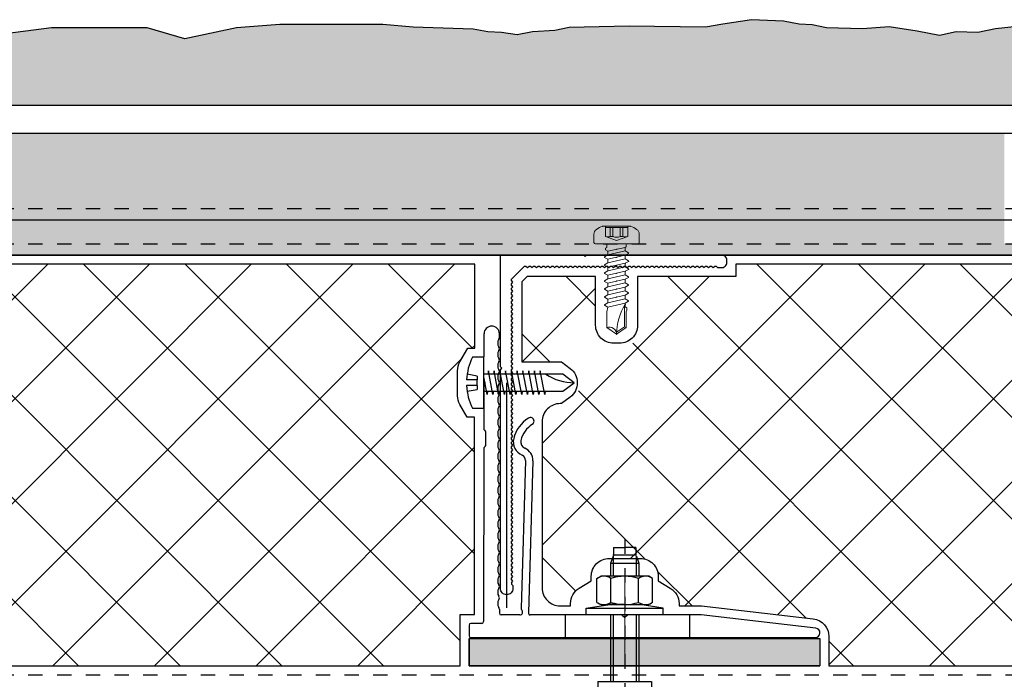
# Model space of a CAD drawing. Units: inches. Extents: x -207 to 1930, y 52 to 1775.
# Drawn here: x 201 to 208, y 169 to 173 of the extents above; entities that cross this region are included whole.
import ezdxf

# ---------------------------------------------------------------- set-up
doc = ezdxf.new("R2010")
doc.units = ezdxf.units.IN
doc.header["$LTSCALE"] = 0.25
doc.header["$MEASUREMENT"] = 0
for name, pattern in [('CENTER', [2, 1.25, -0.25, 0.25, -0.25]), ('Center 1_4_', [0.53125, 0.25, -0.09375, 0.09375, -0.09375]), ('EVENDASH', [0.25, 0.125, -0.125]), ('HIDDEN2', [0.1875, 0.125, -0.0625])]:
    doc.linetypes.add(name, pattern=pattern)
for name, color, linetype in [('_NVELOPE RAILS', 1, 'Continuous'), ('C_FASTENER', 253, 'Continuous'), ('C_RIGID INSUL', 54, 'Continuous'), ('C_TAKTL', 9, 'Continuous'), ('NV3_HORZ PROFILE', 12, 'Continuous'), ('NVELOPE_BRACKET', 8, 'Continuous'), ('NVELOPE_ISOLATOR', 3, 'Continuous'), ('Outer Profile', 1, 'Continuous')]:
    doc.layers.add(name, color=color, linetype=linetype)
doc.layers.add('Dim', color=5, linetype='Continuous', lineweight=20)
doc.layers.add('WRB-Cat5 Fluid Applied', color=44, linetype='EVENDASH', lineweight=30)
doc.layers.add('HIDDEN_NPLT', color=7, linetype='Continuous', plot=False)
doc.layers.add('NVELOPE_CENTRE_LINE', color=2, linetype='Continuous', lineweight=20, plot=False)

# ---------------------------------------------------------------- blocks, each defined once
blk = doc.blocks.new('SR2 SS Fastener')
at = {"layer": 'C_FASTENER'}
for points in [[(-0.1772, 0.0787), (-0.1772, 0), (0.1772, 0), (0.1772, 0.0787)], [(-0.0591, 0.1157), (-0.0462, 0.0468)], [(-0.0197, 0.0468), (-0.0197, 0.1195)], [(0.0197, 0.0468), (0.0197, 0.1195)], [(0.0462, 0.0468), (0.0591, 0.1157)], [(-0.0591, -0.027), (-0.0827, -0.0235), (0.0407, 0)], [(-0.0591, 0), (-0.0591, -0.5512), (0, -0.6299), (0.0591, -0.5512), (0.0591, 0)], [(-0.0197, 0.0468), (-0.0462, 0.0468)], [(-0.0197, 0.0468), (0.0197, 0.0468)], [(0.0462, 0.0468), (0.0197, 0.0468)], [(-0.0591, -0.0671), (-0.0827, -0.0636), (0.0827, -0.0321), (0.0591, -0.0286)], [(-0.0591, -0.1072), (-0.0827, -0.1036), (0.0827, -0.0722), (0.0591, -0.0686)], [(-0.0591, -0.1472), (-0.0827, -0.1437), (0.0827, -0.1122), (0.0591, -0.1087)], [(-0.0591, -0.1873), (-0.0827, -0.1838), (0.0827, -0.1523), (0.0591, -0.1488)], [(-0.0591, -0.2274), (-0.0827, -0.2239), (0.0827, -0.1924), (0.0591, -0.1889)], [(-0.0591, -0.2675), (-0.0827, -0.2639), (0.0827, -0.2325), (0.0591, -0.229)], [(-0.0591, -0.3075), (-0.0827, -0.304), (0.0827, -0.2726), (0.0591, -0.269)], [(-0.0591, -0.3476), (-0.0827, -0.3441), (0.0827, -0.3126), (0.0591, -0.3091)], [(-0.0591, -0.3877), (-0.0827, -0.3842), (0.0827, -0.3527), (0.0591, -0.3492)], [(-0.0591, -0.4278), (-0.0827, -0.4243), (0.0827, -0.3928), (0.0591, -0.3893)]]:
    blk.add_lwpolyline(points, dxfattribs=at)
for centre, radius, start, end in [((0, -0.2807), 0.4007, 92.81584, 116.24004), ((0, -0.2807), 0.4007, 63.75996, 87.18416), ((0.3576, -0.6299), 0.3576, 146.60151, 180)]:
    blk.add_arc(centre, radius, start, end, dxfattribs=at)
blk = doc.blocks.new('*U488')
at = {"layer": 'Dim', "rotation": 90}
blk.add_blockref('SR2 SS Fastener', (-0.2552, 0), dxfattribs=at)
blk = doc.blocks.new('*U489')
at = {"layer": 'C_TAKTL', "color": 0, "linetype": 'ByBlock', "lineweight": -2, "transparency": 16777216}
blk.add_blockref('*U488', (48, 0), dxfattribs=at)
blk = doc.blocks.new('*U445')
at = {"layer": 'NV3_HORZ PROFILE'}
for points in [[(0, 0), (112.6875, 0), (112.6875, 0.8465), (0, 0.8465)], [(0, 0.2461), (112.6875, 0.2461), (112.6875, 0), (0, 0)]]:
    blk.add_lwpolyline(points, close=True, dxfattribs=at)
at = {"layer": 'NV3_HORZ PROFILE', "linetype": 'HIDDEN2', "ltscale": 0.5, "transparency": 33554495}
for points in [[(0, 0.3248), (112.6875, 0.3248)], [(0, 0.0787), (112.6875, 0.0787)]]:
    blk.add_lwpolyline(points, dxfattribs=at)
blk = doc.blocks.new('NVELOPE 60 Clip')
at = {"layer": 'HIDDEN_NPLT'}
blk.add_lwpolyline([(-0.8221, 1.9869), (-0.8221, 0.4222)], dxfattribs=at)
at = {"layer": 'NVELOPE_BRACKET', "lineweight": 25}
for p, q in [((-0.981, 2.0037), (-0.9791, 2.3274)), ((-0.8724, 2.3018), (-0.8724, 2.3271)), ((-0.9776, 1.9954), (-0.972, 1.9896)), ((-0.9812, 1.9709), (-0.9815, 1.6685)), ((-0.9782, 1.978), (-0.972, 1.984)), ((-0.9694, 1.6478), (-0.97, 1.5494)), ((-0.9816, 1.5292), (-0.9826, 0.3254)), ((-0.6905, 1.4463), (-0.7201, 0.4167)), ((-0.6393, 1.4448), (-0.6706, 0.3861)), ((-0.8724, 0.412), (-0.8724, 0.3844)), ((-0.7303, 0.3726), (-0.8606, 0.3726)), ((-0.0245, 0.3726), (-0.659, 0.3726)), ((-0.0162, 0.3691), (-0.0028, 0.3557)), ((0.0163, 0.3691), (0.0028, 0.3557)), ((0.5306, 0.3726), (0.0246, 0.3726)), ((1.3293, 0.2803), (0.5306, 0.3726)), ((-1.0828, 0.3018), (-1.0828, 0.227)), ((-0.9944, 0.3136), (-1.0709, 0.3136)), ((-1.0709, 0.2152), (1.3255, 0.2152))]:
    blk.add_line(p, q, dxfattribs=at)
at = {"layer": 'NVELOPE_BRACKET', "color": 6, "lineweight": 25}
for p, q in [((-0.4134, 0.2152), (-0.4134, 0.3727)), ((0.4527, 0.2152), (0.4527, 0.3727))]:
    blk.add_line(p, q, dxfattribs=at)
at = {"layer": 'NVELOPE_BRACKET', "lineweight": 25}
for centre, radius, start, end in [((-0.9258, 2.3271), 0.0534, 0, 179.66891), ((-0.8324, 2.2624), 0.0518, 146.60151, 213.39849), ((-0.8921, 2.3018), 0.0197, 326.60151, 0), ((-0.8324, 2.1837), 0.0518, 146.60151, 213.39849), ((-0.8921, 2.223), 0.0197, 326.60151, 33.39849), ((-0.8324, 2.1049), 0.0518, 146.60151, 213.39849), ((-0.8921, 2.1443), 0.0197, 326.60151, 33.39849), ((-0.8921, 2.0655), 0.0197, 326.60151, 33.39849), ((-0.9692, 2.0037), 0.0118, 179.66891, 224.39059), ((-0.9748, 1.9869), 0.00394, 314.39709, 44.39059), ((-0.8324, 2.0262), 0.0518, 146.60151, 213.39849), ((-0.8921, 1.9868), 0.0197, 326.60151, 33.39849), ((-0.9714, 1.9709), 0.00984, 134.39709, 179.95043), ((-0.8324, 1.9474), 0.0518, 146.60151, 213.39849), ((-0.8921, 1.9081), 0.0197, 326.60151, 33.39849), ((-0.8324, 1.8687), 0.0518, 146.60151, 213.39849), ((-0.8324, 1.79), 0.0518, 146.60151, 213.39849), ((-0.8921, 1.8293), 0.0197, 326.60151, 33.39849), ((-0.8324, 1.7112), 0.0518, 146.60151, 213.39849), ((-0.8921, 1.7506), 0.0197, 326.60151, 33.39849), ((-0.5437, 1.5418), 0.2362, 122.41406, 166.0686), ((-0.6566, 1.7196), 0.0256, 302.41406, 122.41406), ((-0.9697, 1.6685), 0.0118, 179.95043, 240.62578), ((-0.9812, 1.6479), 0.0118, 359.66891, 60.62578), ((-0.8324, 1.6325), 0.0518, 146.60151, 213.39849), ((-0.8921, 1.6718), 0.0197, 326.60151, 33.39849), ((-0.5437, 1.5418), 0.185, 122.41406, 166.0686), ((-0.8324, 1.5537), 0.0518, 146.60151, 213.39849), ((-0.8921, 1.5931), 0.0197, 326.60151, 33.39849), ((-0.6774, 1.575), 0.0984, 166.0686, 247.64865), ((-0.6774, 1.575), 0.0472, 166.0686, 247.64865), ((-0.9698, 1.5292), 0.0118, 120.6296, 179.95043), ((-0.9818, 1.5495), 0.0118, 300.6296, 359.66891), ((-0.8921, 1.5144), 0.0197, 326.60151, 33.39849), ((-0.7298, 1.4475), 0.0906, 358.26358, 67.64865), ((-0.8324, 1.475), 0.0518, 146.60151, 213.39849), ((-0.8921, 1.4356), 0.0197, 326.60151, 33.39849), ((-0.7298, 1.4475), 0.0394, 358.26358, 67.64865), ((-0.8324, 1.3963), 0.0518, 146.60151, 213.39849), ((-0.8324, 1.3175), 0.0518, 146.60151, 213.39849), ((-0.8921, 1.3569), 0.0197, 326.60151, 33.39849), ((-0.8324, 1.2388), 0.0518, 146.60151, 213.39849), ((-0.8921, 1.2781), 0.0197, 326.60151, 33.39849), ((-0.8324, 1.16), 0.0518, 146.60151, 213.39849), ((-0.8921, 1.1994), 0.0197, 326.60151, 33.39849), ((-0.8324, 1.0813), 0.0518, 146.60151, 213.39849), ((-0.8921, 1.1207), 0.0197, 326.60151, 33.39849), ((-0.8324, 1.0026), 0.0518, 146.60151, 213.39849), ((-0.8921, 1.0419), 0.0197, 326.60151, 33.39849), ((-0.8921, 0.9632), 0.0197, 326.60151, 33.39849), ((-0.8324, 0.9238), 0.0518, 146.60151, 213.39849), ((-0.8921, 0.8844), 0.0197, 326.60151, 33.39849), ((-0.8324, 0.8451), 0.0518, 146.60151, 213.39849), ((-0.8324, 0.7663), 0.0518, 146.60151, 213.39849), ((-0.8921, 0.8057), 0.0197, 326.60151, 33.39849), ((-0.8324, 0.6876), 0.0518, 146.60151, 213.39849), ((-0.8921, 0.727), 0.0197, 326.60151, 33.39849), ((-0.8324, 0.6089), 0.0518, 146.60151, 213.39849), ((-0.8921, 0.6482), 0.0197, 326.60151, 33.39849), ((-0.8324, 0.5301), 0.0518, 146.60151, 213.39849), ((-0.8921, 0.5695), 0.0197, 326.60151, 33.39849), ((-0.8324, 0.4514), 0.0518, 146.60151, 213.39849), ((-0.8921, 0.4907), 0.0197, 326.60151, 33.39849), ((-0.8921, 0.412), 0.0197, 360, 33.39849), ((-0.709, 0.4155), 0.0118, 173.09376, 227.40744), ((-0.8606, 0.3844), 0.0118, 180, 270), ((-0.7303, 0.3923), 0.0197, 270, 47.40744), ((-0.659, 0.3844), 0.0118, 164.95732, 270), ((-0.0245, 0.3608), 0.0118, 45, 90), ((0, 0.3585), 0.00394, 225, 315), ((0.0246, 0.3608), 0.0118, 90, 135), ((-1.0709, 0.3018), 0.0118, 90, 180), ((-0.9944, 0.3254), 0.0118, 270, 359.95043), ((1.3255, 0.2478), 0.0327, 269.99747, 83.41143), ((-1.0709, 0.227), 0.0118, 180, 270)]:
    blk.add_arc(centre, radius, start, end, dxfattribs=at)
at = {"layer": 'NVELOPE_CENTRE_LINE'}
blk.add_line((0, 0), (0, 0.6703), dxfattribs=at)
blk.add_line((0, 0), (0, 0.6703), dxfattribs=at)
at = {"layer": 'NVELOPE_ISOLATOR', "color": 3}
for p, q in [((-1.0827, 0.209), (-1.0827, 0.0183)), ((1.3582, 0.209), (1.3582, 0.0183))]:
    blk.add_line(p, q, dxfattribs=at)
at = {"layer": 'NVELOPE_ISOLATOR', "color": 3, "lineweight": 25}
for p, q in [((-1.0827, 0.209), (1.3582, 0.209)), ((-1.0827, 0.0183), (1.3582, 0.0183))]:
    blk.add_line(p, q, dxfattribs=at)
at = {"layer": 'NVELOPE_ISOLATOR'}
blk.add_lwpolyline([(-1.0827, 0.209), (1.3582, 0.209), (1.3582, 0.0183), (-1.0827, 0.0183)], close=True, dxfattribs=at)
at = {"layer": 'NVELOPE_ISOLATOR', "color": 3}
blk.add_solid([(-1.0827, 0.209), (-1.0827, 0.0183), (1.3582, 0.209), (1.3582, 0.0183)], dxfattribs=at)
blk = doc.blocks.new('*U463')
blk.add_blockref('NVELOPE 60 Clip', (0, 0))
blk = doc.blocks.new('L60-40-2.2-3000')
at = {"layer": 'Outer Profile', "linetype": 'Continuous'}
for p, q in [((-0.0059, 0.0433), (-0.0059, 0.0433)), ((0, 0.0433), (0, 0.0433)), ((1.5315, -2.2697), (1.5315, -2.2697))]:
    blk.add_line(p, q, dxfattribs=at)
for points in [[(0.0433, 0, 0.414214), (0, 0.0433, 0.414214), (-0.0433, 0), (-0.0433, -1.5217), (-0.0335, -1.5315), (-0.0433, -1.5413), (-0.0433, -2.3091, 0.414214), (-0.0335, -2.3189)], [(0.035, -0.0405, -0.333333), (0.035, -0.031), (0.0433, -0.02), (0.0433, 0)], [(0.035, -0.0405), (0.0433, -0.0515), (0.035, -0.0625, 0.333333), (0.035, -0.072), (0.0433, -0.083), (0.035, -0.094, 0.333333), (0.035, -0.1035), (0.0433, -0.1145), (0.035, -0.1255, 0.333333), (0.035, -0.135)], [(0.035, -0.135), (0.0433, -0.146), (0.035, -0.157, 0.333333), (0.035, -0.1665), (0.0433, -0.1775), (0.035, -0.1885, 0.333333), (0.035, -0.198), (0.0433, -0.209), (0.035, -0.22, 0.333333), (0.035, -0.2295), (0.0433, -0.2405), (0.035, -0.2515, 0.333333), (0.035, -0.2609), (0.0433, -0.272), (0.035, -0.283, 0.333333), (0.035, -0.2924), (0.0433, -0.3035), (0.035, -0.3145, 0.333333), (0.035, -0.3239), (0.0433, -0.335), (0.035, -0.346, 0.333333), (0.035, -0.3554), (0.0433, -0.3665), (0.035, -0.3775, 0.333333), (0.035, -0.3869), (0.0433, -0.398), (0.035, -0.409, 0.333333), (0.035, -0.4184), (0.0433, -0.4295), (0.035, -0.4405, 0.333333), (0.035, -0.4499), (0.0433, -0.4609), (0.035, -0.472, 0.333333), (0.035, -0.4814), (0.0433, -0.4924), (0.035, -0.5035, 0.333333), (0.035, -0.5129), (0.0433, -0.5239), (0.035, -0.535, 0.333333), (0.035, -0.5444), (0.0433, -0.5554), (0.035, -0.5665, 0.333333), (0.035, -0.5759), (0.0433, -0.5869), (0.035, -0.598, 0.333333), (0.035, -0.6074), (0.0433, -0.6184), (0.035, -0.6295, 0.333333), (0.035, -0.6389), (0.0433, -0.6499), (0.035, -0.6609, 0.333333), (0.035, -0.6704), (0.0433, -0.6814), (0.035, -0.6924, 0.333333), (0.035, -0.7019), (0.0433, -0.7129), (0.035, -0.7239, 0.333333), (0.035, -0.7334), (0.0433, -0.7444), (0.035, -0.7554, 0.333333), (0.035, -0.7649), (0.0433, -0.7759), (0.035, -0.7869, 0.333333), (0.035, -0.7964), (0.0433, -0.8074), (0.035, -0.8184, 0.333333), (0.035, -0.8279), (0.0433, -0.8389), (0.035, -0.8499, 0.333333), (0.035, -0.8594), (0.0433, -0.8704), (0.035, -0.8814, 0.333333), (0.035, -0.8909), (0.0433, -0.9019), (0.035, -0.9129, 0.333333), (0.035, -0.9224), (0.0433, -0.9334), (0.035, -0.9444, 0.333333), (0.035, -0.9539), (0.0433, -0.9649), (0.035, -0.9759, 0.333333), (0.035, -0.9854), (0.0433, -0.9964), (0.035, -1.0074, 0.333333), (0.035, -1.0169), (0.0433, -1.0279), (0.035, -1.0389, 0.333333), (0.035, -1.0484), (0.0433, -1.0594), (0.035, -1.0704, 0.333333), (0.035, -1.0798), (0.0433, -1.0909), (0.035, -1.1019, 0.333333), (0.035, -1.1113), (0.0433, -1.1224), (0.035, -1.1334, 0.333333), (0.035, -1.1428), (0.0433, -1.1539), (0.035, -1.1649, 0.333333), (0.035, -1.1743), (0.0433, -1.1854), (0.035, -1.1964, 0.333333), (0.035, -1.2058), (0.0433, -1.2169), (0.035, -1.2279, 0.333333), (0.035, -1.2373), (0.0433, -1.2484), (0.035, -1.2594, 0.333333), (0.035, -1.2688), (0.0433, -1.2798), (0.035, -1.2909, 0.333333), (0.035, -1.3003), (0.0433, -1.3113), (0.035, -1.3224, 0.333333), (0.035, -1.3318), (0.0433, -1.3428), (0.035, -1.3539, 0.333333), (0.035, -1.3633), (0.0433, -1.3743), (0.035, -1.3854, 0.333333), (0.035, -1.3948), (0.0433, -1.4058), (0.035, -1.4169, 0.333333), (0.035, -1.4263), (0.0433, -1.4373), (0.035, -1.4484, 0.333333), (0.035, -1.4578), (0.0433, -1.4688), (0.035, -1.4798, 0.333333), (0.035, -1.4893), (0.0433, -1.5003), (0.035, -1.5113, 0.333333), (0.035, -1.5208), (0.0433, -1.5318), (0.035, -1.5428, 0.333333), (0.035, -1.5523), (0.0433, -1.5633), (0.035, -1.5743, 0.333333), (0.035, -1.5838), (0.0433, -1.5948), (0.035, -1.6058, 0.333333), (0.035, -1.6153), (0.0433, -1.6263), (0.035, -1.6373, 0.333333), (0.035, -1.6468), (0.0433, -1.6578), (0.035, -1.6688, 0.333333), (0.035, -1.6783), (0.0433, -1.6893), (0.035, -1.7003, 0.333333), (0.035, -1.7098), (0.0433, -1.7208), (0.035, -1.7318, 0.333333), (0.035, -1.7413), (0.0433, -1.7523), (0.035, -1.7633, 0.333333), (0.035, -1.7728), (0.0433, -1.7838), (0.035, -1.7948, 0.333333), (0.035, -1.8043), (0.0433, -1.8153), (0.035, -1.8263, 0.333333), (0.035, -1.8358), (0.0433, -1.8468), (0.035, -1.8578, 0.333333), (0.035, -1.8672), (0.0433, -1.8783), (0.035, -1.8893, 0.333333), (0.035, -1.8987), (0.0433, -1.9098), (0.035, -1.9208, 0.333333), (0.035, -1.9302), (0.0433, -1.9413), (0.035, -1.9523, 0.333333), (0.035, -1.9617), (0.0433, -1.9728), (0.035, -1.9838, 0.333333), (0.035, -1.9932), (0.0433, -2.0043), (0.035, -2.0153, 0.333333), (0.035, -2.0247), (0.0433, -2.0358), (0.035, -2.0468, 0.333333), (0.035, -2.0562), (0.0433, -2.0672), (0.035, -2.0783, 0.333333), (0.035, -2.0877), (0.0433, -2.0987), (0.035, -2.1098, 0.333333), (0.035, -2.1192), (0.0433, -2.1302), (0.035, -2.1413, 0.333333), (0.035, -2.1507), (0.1249, -2.2406, 0.333333), (0.1343, -2.2406), (0.1453, -2.2323), (0.1564, -2.2406, 0.333333), (0.1658, -2.2406), (0.1768, -2.2323), (0.1879, -2.2406, 0.333333), (0.1973, -2.2406), (0.2083, -2.2323), (0.2194, -2.2406, 0.333333), (0.2288, -2.2406), (0.2398, -2.2323), (0.2509, -2.2406, 0.333333), (0.2603, -2.2406), (0.2713, -2.2323), (0.2824, -2.2406, 0.333333), (0.2918, -2.2406), (0.3028, -2.2323), (0.3139, -2.2406, 0.333333), (0.3233, -2.2406), (0.3343, -2.2323), (0.3453, -2.2406, 0.333333), (0.3548, -2.2406), (0.3658, -2.2323), (0.3768, -2.2406, 0.333333), (0.3863, -2.2406), (0.3973, -2.2323), (0.4083, -2.2406, 0.333333), (0.4178, -2.2406), (0.4288, -2.2323), (0.4398, -2.2406, 0.333333), (0.4493, -2.2406), (0.4603, -2.2323), (0.4713, -2.2406, 0.333333), (0.4808, -2.2406), (0.4918, -2.2323), (0.5028, -2.2406, 0.333333), (0.5123, -2.2406), (0.5233, -2.2323), (0.5343, -2.2406, 0.333333), (0.5438, -2.2406), (0.5548, -2.2323), (0.5658, -2.2406, 0.333333), (0.5753, -2.2406), (0.5863, -2.2323), (0.5973, -2.2406, 0.333333), (0.6068, -2.2406), (0.6178, -2.2323), (0.6288, -2.2406, 0.333333), (0.6383, -2.2406), (0.6493, -2.2323), (0.6603, -2.2406, 0.333333), (0.6698, -2.2406), (0.6808, -2.2323), (0.6918, -2.2406, 0.333333), (0.7013, -2.2406), (0.7123, -2.2323), (0.7233, -2.2406, 0.333333), (0.7328, -2.2406), (0.7438, -2.2323), (0.7548, -2.2406, 0.333333), (0.7642, -2.2406), (0.7753, -2.2323), (0.7863, -2.2406, 0.333333), (0.7957, -2.2406), (0.8068, -2.2323), (0.8178, -2.2406, 0.333333), (0.8272, -2.2406), (0.8383, -2.2323), (0.8493, -2.2406, 0.333333), (0.8587, -2.2406), (0.8698, -2.2323), (0.8808, -2.2406, 0.333333), (0.8902, -2.2406), (0.9013, -2.2323), (0.9123, -2.2406, 0.333333), (0.9217, -2.2406), (0.9328, -2.2323), (0.9438, -2.2406, 0.333333), (0.9532, -2.2406), (0.9642, -2.2323), (0.9753, -2.2406, 0.333333), (0.9847, -2.2406), (0.9957, -2.2323), (1.0068, -2.2406, 0.333333), (1.0162, -2.2406), (1.0272, -2.2323), (1.0383, -2.2406, 0.333333), (1.0477, -2.2406), (1.0587, -2.2323), (1.0698, -2.2406, 0.333333), (1.0792, -2.2406), (1.0902, -2.2323), (1.1013, -2.2406, 0.333333), (1.1107, -2.2406), (1.1217, -2.2323), (1.1328, -2.2406, 0.333333), (1.1422, -2.2406), (1.1532, -2.2323), (1.1642, -2.2406, 0.333333), (1.1737, -2.2406), (1.1847, -2.2323), (1.1957, -2.2406, 0.333333), (1.2052, -2.2406), (1.2162, -2.2323), (1.2272, -2.2406, 0.333333), (1.2367, -2.2406), (1.2477, -2.2323), (1.2587, -2.2406, 0.333333), (1.2682, -2.2406), (1.2792, -2.2323), (1.2902, -2.2406, 0.333333), (1.2997, -2.2406), (1.3107, -2.2323), (1.3217, -2.2406, 0.333333), (1.3312, -2.2406), (1.3422, -2.2323), (1.3532, -2.2406, 0.333333), (1.3627, -2.2406), (1.3737, -2.2323), (1.3847, -2.2406, 0.333333), (1.3942, -2.2406), (1.4052, -2.2323), (1.4162, -2.2406, 0.333333), (1.4257, -2.2406), (1.4367, -2.2323), (1.4477, -2.2406, 0.333333), (1.4572, -2.2406), (1.4682, -2.2323), (1.5, -2.2323, -0.473747), (1.5315, -2.2756), (1.5315, -2.2756, -0.473747), (1.5, -2.3189), (0.5571, -2.3189), (0.5472, -2.3091), (0.5374, -2.3189), (-0.0335, -2.3189)]]:
    blk.add_lwpolyline(points, format="xyb", dxfattribs=at)
blk = doc.blocks.new('*U162')
at = {"layer": '_NVELOPE RAILS', "rotation": 180}
blk.add_blockref('L60-40-2.2-3000', (0, 0), dxfattribs=at)
blk = doc.blocks.new('SR2 4.2 x 16')
at = {"layer": 'C_FASTENER', "linetype": 'Continuous', "lineweight": 5}
for p, q in [((-0.098, 0.122), (0.098, 0.122)), ((-0.0778, 0.0512), (-0.0778, 0.122)), ((-0.0778, 0.1122), (0.0778, 0.1122)), ((-0.0442, 0.0512), (-0.0442, 0.1122)), ((-0.0252, 0.0512), (-0.0252, 0.1122)), ((0.0252, 0.0512), (0.0252, 0.1122)), ((0.0442, 0.0512), (0.0442, 0.1122)), ((0.0778, 0.0512), (0.0778, 0.122)), ((-0.1575, 0.0098), (-0.1575, 0.0672)), ((-0.1476, 0), (0.1476, 0)), ((-0.0778, 0.0512), (0, 0.0229)), ((-0.0442, 0.0512), (-0.0252, 0.0512)), ((0, 0.0229), (0.0778, 0.0512)), ((0.0252, 0.0512), (0.0442, 0.0512)), ((0.1575, 0.0098), (0.1575, 0.0672)), ((-0.0776, -0.0315), (-0.0667, -0.0252)), ((-0.0776, -0.0418), (-0.0776, -0.0315)), ((-0.0776, -0.0418), (-0.061, -0.0513)), ((-0.0667, -0.0252), (-0.0667, -0.0079)), ((-0.061, -0.0513), (0.061, -0.025)), ((-0.061, -0.0782), (0.061, -0.0504)), ((-0.061, -0.0782), (-0.061, -0.0521)), ((0.061, -0.025), (0.0667, -0.0217)), ((0.061, -0.0504), (0.061, -0.0243)), ((0.061, -0.0504), (0.0831, -0.0631)), ((0.061, -0.0798), (0.0831, -0.0671)), ((0.0667, -0.0217), (0.0667, -0.0079)), ((0.0831, -0.0671), (0.0831, -0.0631)), ((-0.0831, -0.0909), (-0.061, -0.0782)), ((-0.0831, -0.0948), (-0.0831, -0.0909)), ((-0.0831, -0.0948), (-0.061, -0.1076)), ((-0.0831, -0.1464), (-0.061, -0.1337)), ((-0.061, -0.1076), (0, -0.0937)), ((-0.061, -0.1337), (0.061, -0.1059)), ((-0.061, -0.1337), (-0.061, -0.1076)), ((0, -0.0937), (0.061, -0.0798)), ((0, -0.1492), (0.061, -0.1353)), ((0.061, -0.1059), (0.061, -0.0798)), ((0.061, -0.1059), (0.0831, -0.1187)), ((0.061, -0.1353), (0.0831, -0.1226)), ((0.061, -0.1614), (0.061, -0.1353)), ((0.0831, -0.1226), (0.0831, -0.1187)), ((-0.0831, -0.1503), (-0.0831, -0.1464)), ((-0.0831, -0.1503), (-0.061, -0.1631)), ((-0.0831, -0.2019), (-0.061, -0.1892)), ((-0.0831, -0.2059), (-0.0831, -0.2019)), ((-0.061, -0.1631), (0, -0.1492)), ((-0.061, -0.1892), (0.061, -0.1614)), ((-0.061, -0.1892), (-0.061, -0.1631)), ((-0.061, -0.2186), (0, -0.2047)), ((0, -0.2047), (0.061, -0.1908)), ((0.061, -0.1614), (0.0831, -0.1742)), ((0.061, -0.1908), (0.0831, -0.1781)), ((0.061, -0.2169), (0.061, -0.1908)), ((0.0831, -0.1781), (0.0831, -0.1742)), ((-0.0831, -0.2059), (-0.061, -0.2186)), ((-0.0831, -0.2574), (-0.061, -0.2447)), ((-0.0831, -0.2614), (-0.0831, -0.2574)), ((-0.0831, -0.2614), (-0.061, -0.2741)), ((-0.061, -0.2447), (0.061, -0.2169)), ((-0.061, -0.2447), (-0.061, -0.2186)), ((-0.061, -0.2741), (0, -0.2602)), ((-0.061, -0.3002), (0.061, -0.2725)), ((0, -0.2602), (0.061, -0.2463)), ((0.061, -0.2169), (0.0831, -0.2297)), ((0.061, -0.2463), (0.0831, -0.2336)), ((0.061, -0.2725), (0.061, -0.2463)), ((0.061, -0.2725), (0.0831, -0.2852)), ((0.0831, -0.2336), (0.0831, -0.2297)), ((-0.0831, -0.3129), (-0.061, -0.3002)), ((-0.0831, -0.3169), (-0.0831, -0.3129)), ((-0.0831, -0.3169), (-0.061, -0.3296)), ((-0.061, -0.3002), (-0.061, -0.2741)), ((-0.061, -0.3296), (0, -0.3157)), ((-0.061, -0.3557), (0.061, -0.328)), ((-0.061, -0.3557), (-0.061, -0.3296)), ((0, -0.3157), (0.061, -0.3019)), ((0.061, -0.3019), (0.0831, -0.2891)), ((0.061, -0.328), (0.061, -0.3019)), ((0.061, -0.328), (0.0831, -0.3407)), ((0.0831, -0.2891), (0.0831, -0.2852)), ((0.0831, -0.3446), (0.0831, -0.3407)), ((-0.0831, -0.3685), (-0.061, -0.3557)), ((-0.0831, -0.3724), (-0.0831, -0.3685)), ((-0.0831, -0.3724), (-0.061, -0.3851)), ((-0.061, -0.3851), (0, -0.3712)), ((-0.061, -0.4112), (0.061, -0.3835)), ((-0.061, -0.4112), (-0.061, -0.3851)), ((0, -0.3712), (0.061, -0.3574)), ((0.061, -0.3574), (0.0831, -0.3446)), ((0.061, -0.3835), (0.061, -0.3574)), ((0.061, -0.3835), (0.0831, -0.3962)), ((0.061, -0.4129), (0.0831, -0.4001)), ((0.0831, -0.4001), (0.0831, -0.3962)), ((-0.0831, -0.424), (-0.061, -0.4112)), ((-0.0831, -0.4279), (-0.0831, -0.424)), ((-0.0831, -0.4279), (-0.061, -0.4406)), ((-0.0669, -0.4724), (-0.061, -0.4406)), ((-0.0669, -0.5831), (-0.0669, -0.4724)), ((-0.061, -0.4406), (0, -0.4268)), ((0, -0.4268), (0.061, -0.4129)), ((0.0551, -0.5769), (0.0551, -0.4308)), ((0.061, -0.439), (0.061, -0.4129)), ((0.061, -0.439), (0.072, -0.4454)), ((0.0669, -0.4724), (0.072, -0.462)), ((0.0669, -0.5831), (0.0669, -0.4724)), ((0.072, -0.462), (0.072, -0.4454)), ((-0.0669, -0.5831), (0, -0.6299)), ((0, -0.6155), (0.0551, -0.5769)), ((0, -0.6299), (0.0669, -0.5831)), ((0.0551, -0.5769), (0.0669, -0.5831))]:
    blk.add_line(p, q, dxfattribs=at)
for centre, radius, start, end in [((-0.1181, 0.0672), 0.0394, 123.05573, 180), ((0, -0.1143), 0.2559, 112.5244, 123.05573), ((0, -0.1143), 0.2559, 56.94427, 67.4756), ((0.1181, 0.0672), 0.0394, 0, 56.94427), ((-0.1476, 0.0098), 0.00984, 180, 270), ((-0.061, 0.0973), 0.0491, 250, 290), ((-0.0746, -0.0079), 0.00787, 0, 90), ((0, 0.1002), 0.0551, 242.76519, 297.23481), ((0.061, 0.0973), 0.0491, 250, 290), ((0.0746, -0.0079), 0.00787, 90, 180), ((0.1476, 0.0098), 0.00984, 270, 0), ((0.3873, -0.6299), 0.3873, 147.39658, 180), ((-0.0499, -0.6299), 0.0499, 0, 110)]:
    blk.add_arc(centre, radius, start, end, dxfattribs=at)
for p in [(-0.098, 0.122), (0.098, 0.122), (0, -0.0382), (0, -0.0937), (0.061, -0.1353), (0.0831, -0.1226), (-0.0831, -0.1503), (0, -0.1492), (0, -0.2047), (0.061, -0.1908), (0.0831, -0.1777), (-0.0831, -0.2059), (0, -0.2602), (0, -0.3157), (0, -0.3712), (0.061, -0.4213), (0, -0.6299), (0, -0.6299)]:
    blk.add_point(p, dxfattribs=at)
blk = doc.blocks.new('*U490')
at = {"layer": 'C_FASTENER'}
blk.add_blockref('SR2 4.2 x 16', (0, 0.2539), dxfattribs=at)
blk = doc.blocks.new('*U491')
at = {"layer": 'C_FASTENER', "color": 0, "linetype": 'ByBlock', "lineweight": -2, "transparency": 16777216}
blk.add_blockref('*U490', (48, 0), dxfattribs=at)
blk = doc.blocks.new('Taktl Texture')
at = {"layer": 'C_TAKTL'}
blk.add_lwpolyline([(4.052, 0.0453), (3.9767, 0.0308), (3.9157, 0.0033), (3.8402, 0.0086), (3.7827, -0.0159), (3.7046, 0.0128), (3.6068, 0.0429), (3.5149, 0.0302), (3.3891, 0.0371), (3.3393, 0.0567), (3.2937, 0.063), (3.2395, 0.0838), (3.1289, 0.0933), (3.0292, 0.0615), (2.9686, 0.0405), (2.7031, 0.0473), (2.4937, 0.0398), (2.4447, 0.0173), (2.3665, 0.0089), (2.3127, -0.0126), (2.2588, 0.0035), (2.2109, 0.0078), (2.1597, 0.0281), (2.0901, 0.0327), (1.9515, 0.0414), (1.8461, 0.0591), (1.488, 0.0591), (1.3368, 0.0373), (1.1575, -0.0395), (1.0262, 0.0364), (0.693, 0.0364), (0.4148, -0.0346)], dxfattribs=at)
blk = doc.blocks.new('*U484')
at = {"layer": 'Dim', "xscale": 2}
blk.add_blockref('Taktl Texture', (-6, -0.0196), dxfattribs=at)
blk = doc.blocks.new('*U485')
at = {"layer": 'Dim', "color": 0, "linetype": 'ByBlock', "lineweight": -2, "transparency": 16777216}
blk.add_blockref('*U484', (36, 0), dxfattribs=at)
blk = doc.blocks.new('AB2')
at = {"layer": 'C_FASTENER', "linetype": 'Continuous'}
for p, q in [((-2.3618, 0.2753), (-2.3846, 0.2686)), ((-2.3163, 0.2238), (-2.3618, 0.2753)), ((-2.4031, 0.2388), (-2.3937, 0.2606)), ((-2.3576, 0.1873), (-2.4031, 0.2388)), ((-2.3957, 0.2377), (-2.3626, 0.267)), ((-2.3944, 0.2289), (-2.38, 0.2621)), ((-2.3937, 0.2606), (-2.3846, 0.2686)), ((-2.38, 0.2621), (-2.3937, 0.2606)), ((-2.3564, 0.2691), (-2.38, 0.2621)), ((-2.3615, 0.1917), (-2.3202, 0.2283)), ((-2.3576, 0.1873), (-2.3164, 0.2238)), ((-2.3421, 0.1759), (-2.3035, 0.2144)), ((0, -0.2682), (0, 0.2682)), ((0, 0.2682), (0.0477, 0.2682)), ((0.0477, 0.2682), (0.0477, -0.2682)), ((0.0477, 0.2682), (0.0719, 0.1038)), ((-2.4543, 0.123), (-2.3828, 0.1919)), ((-2.3828, 0), (-2.3828, 0.1919)), ((-2.3631, 0.1919), (-2.3828, 0.1919)), ((-2.3631, 0), (-2.3631, 0.1919)), ((-2.2654, 0.1968), (-2.3086, 0.1537)), ((-2.2147, 0.1968), (-2.2761, 0.1968)), ((-2.272, 0.1345), (-2.2113, 0.1953)), ((-2.2051, 0.1458), (-2.2321, 0.1188)), ((-2.2183, 0.1726), (-2.2087, 0.1942)), ((-2.2147, 0.1968), (-2.2087, 0.1942)), ((-2.2082, 0.1466), (-2.2082, 0.1939)), ((-2.1344, 0.1939), (-2.2082, 0.1939)), ((-2.1806, 0.1476), (-2.2082, 0.1753)), ((-2.1452, 0.1476), (-2.2082, 0.1476)), ((-2.199, 0.1939), (-2.1527, 0.1476)), ((-2.1884, 0.1068), (-2.1486, 0.1466)), ((-2.1357, 0.1584), (-2.1712, 0.1939)), ((-2.1521, 0.1456), (-2.1513, 0.1457)), ((-2.1433, 0.1939), (-2.1344, 0.185)), ((-2.0575, 0.1821), (-2.1396, 0.1)), ((-2.1354, 0.1599), (-2.1131, 0.1821)), ((-2.1344, 0.1652), (-2.1344, 0.1939)), ((-2.1344, 0.1821), (-1.8415, 0.1821)), ((-2.0854, 0.0984), (-2.0018, 0.1821)), ((-2.0018, 0.1821), (-2.0156, 0.0911)), ((-1.8415, -0.1821), (-1.8415, 0.1821)), ((-1.1439, 0.1654), (-1.7621, 0.1654)), ((-1.7621, -0.1434), (-1.7621, 0.146)), ((-1.1439, -0.1434), (-1.1439, 0.146)), ((-1.0541, 0.187), (-1.0541, 0)), ((-0.4636, 0.187), (-1.0541, 0.187)), ((-0.4636, 0.187), (-0.4636, 0)), ((0.0868, 0.1932), (0.0719, 0.1673)), ((0.0719, 0.1673), (0.0719, -0.1673)), ((0.0868, 0.1932), (0.2538, 0.1932)), ((0.2538, 0.1932), (0.2687, 0.1673)), ((0.2687, -0.1673), (0.2687, 0.1673)), ((-2.4842, 0.0591), (-2.4543, 0.123)), ((-2.4543, 0.123), (-2.4543, -0.123)), ((-2.0157, 0.0984), (-2.1084, 0.0984)), ((-2.0155, 0.0886), (-2.0372, 0.0886)), ((-2.0152, 0.113), (-2.0298, 0.0984)), ((-2.0156, 0.0911), (-2.002, -0.0005)), ((0, 0.0984), (-0.4636, 0.0984)), ((0, 0.0803), (-0.4636, 0.0803)), ((0.0719, 0), (0.0719, 0.1038)), ((0.0868, 0.0966), (0.2538, 0.0966)), ((0.3606, 0.0984), (0.2687, 0.0984)), ((0.4104, 0.0803), (0.2687, 0.0803)), ((0.3606, 0.0984), (0.3606, -0.0984)), ((0.4141, 0.0789), (0.3606, 0.0984)), ((0.4174, 0.0781), (0.4174, -0.0781)), ((0.4686, 0.0778), (0.4209, 0.0778)), ((0.4686, 0.0778), (0.4686, 0)), ((-2.4842, 0), (-2.4842, 0.0591)), ((-2.4842, 0), (-2.4842, -0.0591)), ((-2.3828, 0), (-2.3828, -0.1919)), ((-2.3631, 0), (-2.3631, -0.1919)), ((-1.0541, -0.187), (-1.0541, 0)), ((-0.4636, 0), (-0.4636, -0.187)), ((0.4686, -0.0778), (0.4686, 0)), ((-2.4842, -0.0591), (-2.4543, -0.123)), ((-2.002, -0.0005), (-1.9937, -0.0921)), ((0.0719, 0), (0.0719, -0.1038)), ((-2.4543, -0.123), (-2.3828, -0.1919)), ((-2.3353, -0.2071), (-2.2552, -0.127)), ((-2.1773, -0.1048), (-2.2694, -0.1969)), ((-2.1617, -0.1449), (-2.1156, -0.0988)), ((-2.0596, -0.0984), (-2.1344, -0.1732)), ((-1.9941, -0.0984), (-2.1084, -0.0984)), ((-2.0876, -0.1821), (-2.0039, -0.0984)), ((-1.9935, -0.0886), (-2.0372, -0.0886)), ((-1.9937, -0.0921), (-2.0128, -0.1821)), ((0, -0.0803), (-0.4636, -0.0803)), ((0, -0.0984), (-0.4636, -0.0984)), ((0.0477, -0.2682), (0.0719, -0.1038)), ((0.0868, -0.0966), (0.2538, -0.0966)), ((0.4104, -0.0803), (0.2687, -0.0803)), ((0.3606, -0.0984), (0.2687, -0.0984)), ((0.4141, -0.0789), (0.3606, -0.0984)), ((0.4686, -0.0778), (0.4209, -0.0778)), ((-2.3576, -0.1873), (-2.4031, -0.2388)), ((-2.3631, -0.1919), (-2.3828, -0.1919)), ((-2.3615, -0.1917), (-2.3202, -0.2283)), ((-2.3576, -0.1873), (-2.3163, -0.2238)), ((-2.2147, -0.1969), (-2.2761, -0.1969)), ((-2.2183, -0.1726), (-2.2087, -0.1942)), ((-2.2147, -0.1969), (-2.2087, -0.1942)), ((-2.2129, -0.196), (-2.2094, -0.1926)), ((-2.2082, -0.1466), (-2.2082, -0.1939)), ((-2.1452, -0.1476), (-2.2082, -0.1476)), ((-2.2082, -0.1588), (-2.1731, -0.1939)), ((-2.201, -0.1939), (-2.2082, -0.1866)), ((-2.1344, -0.1939), (-2.2082, -0.1939)), ((-2.1453, -0.1939), (-2.1915, -0.1476)), ((-2.1637, -0.1476), (-2.1344, -0.1769)), ((-2.1521, -0.1456), (-2.1513, -0.1457)), ((-2.1344, -0.1652), (-2.1344, -0.1939)), ((-2.1344, -0.1652), (-2.1344, -0.1821)), ((-2.1344, -0.1821), (-1.8415, -0.1821)), ((-2.0054, -0.1556), (-2.0319, -0.1821)), ((-1.1439, -0.1654), (-1.7621, -0.1654)), ((-0.4636, -0.187), (-1.0541, -0.187)), ((0.0868, -0.1932), (0.0719, -0.1673)), ((0.0868, -0.1932), (0.2538, -0.1932)), ((0.2538, -0.1932), (0.2687, -0.1673)), ((-2.4031, -0.2388), (-2.3937, -0.2606)), ((-2.3957, -0.2377), (-2.3626, -0.267)), ((-2.3944, -0.2289), (-2.38, -0.2621)), ((-2.3937, -0.2606), (-2.3846, -0.2686)), ((-2.38, -0.2621), (-2.3937, -0.2606)), ((-2.3618, -0.2753), (-2.3846, -0.2686)), ((-2.3564, -0.2691), (-2.38, -0.2621)), ((-2.3163, -0.2238), (-2.3618, -0.2753)), ((0, -0.2682), (0.0477, -0.2682)), ((0, -0.2682), (0.0477, -0.2682))]:
    blk.add_line(p, q, dxfattribs=at)
for centre, radius, start, end in [((-2.3892, 0.2304), 0.00984, 161.17704, 222.99467), ((-2.3892, 0.2304), 0.00984, 131.52539, 161.17704), ((-2.1084, 0.4921), 0.3937, 222.99467, 270), ((-2.1084, 0.4921), 0.3396, 221.52539, 232.22028), ((-2.1084, 0.4921), 0.3396, 232.22028, 240.40815), ((-2.2004, 0.1646), 0.0197, 156, 263.23602), ((-2.1795, 0.3405), 0.1968, 263.23602, 278), ((-2.1541, 0.1652), 0.0197, 278, 0), ((-1.7621, 0.3622), 0.1968, 246.20573, 270), ((-1.1439, 0.3622), 0.1968, 270, 297.12675), ((0.1565, 0.1446), 0.0847, 150, 214.56509), ((0.184, 0.1446), 0.0847, 325.43491, 30), ((-2.2584, 0.1388), 0.00984, 245.12289, 246.99467), ((-2.0327, 0.7775), 0.689, 254.63643, 269.62279), ((0.3916, 0), 0.3197, 162.41205, 197.58795), ((-0.051, 0), 0.3197, 342.41205, 17.58795), ((0.4209, 0.0974), 0.0197, 250, 270), ((-2.1084, -0.4921), 0.3937, 90, 137.00533), ((-2.1084, -0.4921), 0.3937, 105.74078, 130.31501), ((-2.0327, -0.7775), 0.689, 90.37721, 105.36357), ((0.1565, -0.1446), 0.0847, 145.43491, 210), ((0.184, -0.1446), 0.0847, 330, 34.56509), ((0.4209, -0.0974), 0.0197, 90, 110), ((-2.1084, -0.4921), 0.3396, 119.59185, 127.77972), ((-2.2004, -0.1646), 0.0197, 106, 204), ((-2.1795, -0.3405), 0.1968, 82, 96.76398), ((-2.1541, -0.1652), 0.0197, 0, 82), ((-1.7621, -0.3622), 0.1968, 90, 113.79427), ((-1.1439, -0.3622), 0.1968, 62.87325, 90), ((-2.3892, -0.2304), 0.00984, 137.00533, 198.82296), ((-2.3892, -0.2304), 0.00984, 198.82296, 228.47461), ((-2.3892, -0.2304), 0.00984, 198.82296, 228.47461), ((-2.1084, -0.4921), 0.3396, 127.77972, 138.47461)]:
    blk.add_arc(centre, radius, start, end, dxfattribs=at)
at = {"layer": 'HIDDEN_NPLT', "linetype": 'CENTER', "ltscale": 0.25}
blk.add_line((0.5257, 0), (-2.5315, 0), dxfattribs=at)
blk = doc.blocks.new('*U494')
at = {"layer": 'C_TAKTL', "rotation": 90}
blk.add_blockref('AB2', (0, 1.0029), dxfattribs=at)
blk = doc.blocks.new('*U495')
at = {"color": 0, "linetype": 'ByBlock', "lineweight": -2, "transparency": 16777216}
blk.add_blockref('*U494', (48, 0), dxfattribs=at)

msp = doc.modelspace()

# ---------------------------------------------------------------- hatches: boundary and pattern name
at = {"layer": 'C_RIGID INSUL', "transparency": 33554495}
h = msp.add_hatch(dxfattribs=at)
h.set_pattern_fill('ANSI37', color=256, scale=4)
h.set_pattern_definition([(45, (180.79013, 159.85996), (-0.353553, 0.353553), []), (135, (180.79013, 159.85996), (-0.353553, -0.353553), [])])
h.paths.add_polyline_path([(190.96083, 168.60996), (204.3949, 168.60996), (204.3949, 168.96773), (204.495, 168.96773), (204.495, 170.33885), (204.4441, 170.33885), (204.37688, 170.45529), (204.37688, 170.63757), (204.37688, 170.69578), (204.44754, 170.81818), (204.49643, 170.81818), (204.49643, 171.40416), (190.31203, 171.40416), (190.31203, 171.31754), (189.6286, 171.31754), (189.6286, 170.85298), (189.33746, 170.85298), (189.33746, 171.31754), (188.86053, 171.31754), (188.82384, 171.28085), (188.82384, 170.7237), (189.09944, 170.7237), (189.29301, 170.57852), (189.09944, 170.43334), (188.96553, 170.43334), (188.96553, 169.02673), (189.16267, 169.02673), (189.16267, 169.11367), (189.30715, 169.20036), (189.30715, 169.35732), (189.77311, 169.35732), (189.77311, 169.20036), (189.91768, 169.11362), (189.91747, 169.02673), (190.07428, 169.02673), (190.96083, 168.9243)])
h = msp.add_hatch(dxfattribs=at)
h.set_pattern_fill('ANSI37', color=256, scale=4)
h.set_pattern_definition([(45, (196.79013, 159.85996), (-0.353553, 0.353553), []), (135, (196.79013, 159.85996), (-0.353553, -0.353553), [])])
h.paths.add_polyline_path([(206.96083, 168.60996), (220.3949, 168.60996), (220.3949, 168.96773), (220.495, 168.96773), (220.495, 170.33885), (220.4441, 170.33885), (220.37688, 170.45529), (220.37688, 170.63757), (220.37688, 170.69578), (220.44754, 170.81818), (220.49643, 170.81818), (220.49643, 171.40416), (206.31203, 171.40416), (206.31203, 171.31754), (205.6286, 171.31754), (205.6286, 170.85298), (205.33746, 170.85298), (205.33746, 171.31754), (204.86053, 171.31754), (204.82384, 171.28085), (204.82384, 170.7237), (205.09944, 170.7237), (205.29301, 170.57852), (205.09944, 170.43334), (204.96553, 170.43334), (204.96553, 169.02673), (205.16267, 169.02673), (205.16267, 169.11367), (205.30715, 169.20036), (205.30715, 169.35732), (205.77311, 169.35732), (205.77311, 169.20036), (205.91768, 169.11362), (205.91747, 169.02673), (206.07428, 169.02673), (206.96083, 168.9243)])
at = {"layer": 'C_TAKTL', "transparency": 33554559}
h = msp.add_hatch(dxfattribs=at)
h.set_pattern_fill('CONCRETE', color=256, scale=0.5, pattern_type=2)
h.set_pattern_definition([(0, (148.79013, 159.85996), (0.5, 0.5), [0.0625, -0.4375]), (90, (148.79013, 159.85996), (-0.5, 0.5), [0.0625, -0.4375]), (135, (148.85263, 159.85996), (-0.5, 3e-17), [0.0883884, -0.6187184]), (0, (148.85263, 160.1412), (0.5, 0.5), [0.0625, -0.4375]), (45, (148.88388, 160.10996), (3e-17, 0.5), [0.044194, -0.6629126]), (135, (148.88388, 160.10996), (-0.5, 3e-17), [0.044194, -0.6629126]), (0, (149.04013, 160.2662), (0.5, 0.5), [0.0883884, -0.4116116]), (45, (149.04013, 160.2662), (3e-17, 0.5), [0.0625, -0.6446068]), (135, (149.12852, 160.2662), (-0.5, 3e-17), [0.0625, -0.6446068]), (90, (149.1339, 159.98496), (-0.5, 0.5), [0.0625, -0.4375]), (45, (149.13388, 159.98496), (3e-17, 0.5), [0.044194, -0.6629126]), (135, (149.16513, 160.0162), (-0.5, 3e-17), [0.044194, -0.6629126]), (0, (148.85263, 159.98496), (0.5, 0.5), [0.03125, -0.41875]), (0, (149.22763, 160.10996), (0.5, 0.5), [0.03125, -0.41875]), (90, (149.0714, 160.17246), (-0.5, 0.5), [0.03125, -0.41875]), (135, (149.13388, 159.8912), (-0.5, 3e-17), [0.044194, -0.6629126]), (135, (148.91513, 160.23496), (-0.5, 3e-17), [0.044194, -0.6629126]), (45, (149.0245, 160.02402), (3e-17, 0.5), [0.044194, -0.6629126]), (90, (148.962, 159.92246), (-0.5, 0.5), [0.0078125, -0.4921875]), (90, (148.98544, 160.1334), (-0.5, 0.5), [0.0078125, -0.4921875]), (90, (149.2198, 160.21933), (-0.5, 0.5), [0.0078125, -0.4921875]), (90, (149.22763, 159.9537), (-0.5, 0.5), [0.0078125, -0.4921875])])
h.paths.add_polyline_path([(208.98799, 172.74653), (209.12578, 172.74652), (209.20452, 172.72683), (209.20452, 172.74651), (209.34232, 172.7465), (209.30294, 172.68745), (209.30293, 172.51029), (212.16513, 172.51029), (212.16513, 173.01029), (212.11188, 172.99961), (212.01237, 173.00204), (211.91231, 173.06801), (211.79048, 173.08959), (211.73443, 173.07821), (211.64603, 173.04518), (211.54104, 173.02351), (211.46341, 173.0011), (211.32223, 172.9943), (211.1493, 173.04811), (211.05478, 173.01585), (210.95183, 173.02031), (210.78759, 172.9919), (210.41061, 172.98561), (209.93105, 172.95627), (209.84753, 172.99803), (209.69953, 173.0183), (209.59505, 173.05472), (209.40291, 173.03879), (209.16196, 173.0502), (208.94449, 173.07763), (208.71836, 173.09025), (208.51882, 173.07544), (208.41863, 173.04652), (208.26914, 173.05563), (208.11849, 173.04107), (207.9966, 173.01362), (207.84562, 173.01888), (207.73054, 172.99438), (207.5744, 173.02306), (207.37866, 173.05322), (207.19496, 173.04049), (206.94341, 173.04736), (206.84383, 173.06702), (206.75247, 173.07333), (206.6442, 173.09409), (206.42288, 173.10359), (206.22358, 173.07178), (206.10231, 173.05075), (205.57142, 173.05756), (205.1526, 173.0501), (205.05456, 173.02755), (204.89811, 173.01922), (204.79062, 172.99773), (204.68271, 173.01376), (204.58688, 173.0181), (204.48447, 173.03836), (204.34526, 173.04296), (204.06811, 173.05174), (203.85733, 173.06941), (203.14109, 173.06941), (202.83872, 173.04762), (202.48011, 172.97083), (202.21748, 173.04665), (201.55105, 173.04665), (200.99474, 172.97569), (200.16513, 173.01029), (200.11188, 172.99961), (200.01237, 173.00204), (199.91231, 173.06801), (199.79048, 173.08959), (199.73443, 173.07821), (199.64603, 173.04518), (199.54104, 173.02351), (199.46341, 173.0011), (199.32223, 172.9943), (199.1493, 173.04811), (199.05478, 173.01585), (198.95183, 173.02031), (198.78759, 172.9919), (198.41061, 172.98561), (197.93105, 172.95627), (197.84753, 172.99803), (197.69953, 173.0183), (197.59505, 173.05472), (197.40291, 173.03879), (197.16196, 173.0502), (196.94449, 173.07763), (196.71836, 173.09025), (196.51882, 173.07544), (196.41863, 173.04652), (196.26914, 173.05563), (196.11849, 173.04107), (195.9966, 173.01362), (195.84562, 173.01888), (195.73054, 172.99438), (195.5744, 173.02306), (195.37866, 173.05322), (195.19496, 173.04049), (194.94341, 173.04736), (194.84383, 173.06702), (194.75247, 173.07333), (194.6442, 173.09409), (194.42288, 173.10359), (194.22358, 173.07178), (194.10231, 173.05075), (193.57142, 173.05756), (193.1526, 173.0501), (193.05456, 173.02755), (192.89811, 173.01922), (192.79062, 172.99773), (192.68271, 173.01376), (192.58688, 173.0181), (192.48447, 173.03836), (192.34526, 173.04296), (192.06811, 173.05174), (191.85733, 173.06941), (191.14109, 173.06941), (190.83872, 173.04762), (190.48011, 172.97083), (190.21748, 173.04665), (189.55105, 173.04665), (188.99474, 172.97569), (188.16513, 173.01029), (188.11188, 172.99961), (188.01237, 173.00204), (187.91231, 173.06801), (187.79048, 173.08959), (187.73443, 173.07821), (187.64603, 173.04518), (187.54104, 173.02351), (187.46341, 173.0011), (187.32223, 172.9943), (187.1493, 173.04811), (187.05478, 173.01585), (186.95183, 173.02031), (186.78759, 172.9919), (186.41061, 172.98561), (185.93105, 172.95627), (185.84753, 172.99803), (185.69953, 173.0183), (185.59505, 173.05472), (185.40291, 173.03879), (185.16196, 173.0502), (184.94449, 173.07763), (184.71836, 173.09025), (184.51882, 173.07544), (184.41863, 173.04652), (184.26914, 173.05563), (184.11849, 173.04107), (183.9966, 173.01362), (183.84562, 173.01888), (183.73054, 172.99438), (183.5744, 173.02306), (183.37866, 173.05322), (183.19496, 173.04049), (182.94341, 173.04736), (182.84383, 173.06702), (182.75247, 173.07333), (182.6442, 173.09409), (182.42288, 173.10359), (182.22358, 173.07178), (182.10231, 173.05075), (181.57142, 173.05756), (181.1526, 173.0501), (181.05456, 173.02755), (180.89811, 173.01922), (180.79062, 172.99773), (180.68271, 173.01376), (180.58688, 173.0181), (180.48447, 173.03836), (180.34526, 173.04296), (180.06811, 173.05174), (179.85733, 173.06941), (179.14109, 173.06941), (178.83872, 173.04762), (178.48011, 172.97083), (178.21748, 173.04665), (177.55105, 173.04665), (176.99474, 172.97569), (176.16513, 173.01029), (176.11188, 172.99961), (176.01237, 173.00204), (175.91231, 173.06801), (175.79048, 173.08959), (175.73443, 173.07821), (175.64603, 173.04518), (175.54104, 173.02351), (175.46341, 173.0011), (175.32223, 172.9943), (175.1493, 173.04811), (175.05478, 173.01585), (174.95183, 173.02031), (174.78759, 172.9919), (174.41061, 172.98561), (173.93105, 172.95627), (173.84753, 172.99803), (173.69953, 173.0183), (173.59505, 173.05472), (173.40291, 173.03879), (173.16196, 173.0502), (172.94449, 173.07763), (172.71836, 173.09025), (172.51882, 173.07544), (172.41863, 173.04652), (172.26914, 173.05563), (172.11849, 173.04107), (171.9966, 173.01362), (171.84562, 173.01888), (171.73054, 172.99438), (171.5744, 173.02306), (171.37866, 173.05322), (171.19496, 173.04049), (170.94341, 173.04736), (170.84383, 173.06702), (170.75247, 173.07333), (170.6442, 173.09409), (170.42288, 173.10359), (170.22358, 173.07178), (170.10231, 173.05075), (169.57142, 173.05756), (169.1526, 173.0501), (169.05456, 173.02755), (168.89811, 173.01922), (168.79062, 172.99773), (168.68271, 173.01376), (168.58688, 173.0181), (168.48447, 173.03836), (168.34526, 173.04296), (168.06811, 173.05174), (167.85733, 173.06941), (167.14109, 173.06941), (166.83872, 173.04762), (166.48011, 172.97083), (166.21748, 173.04665), (165.55105, 173.04665), (164.99474, 172.97569), (164.16513, 173.01029), (164.16513, 172.51029), (166.98797, 172.51029), (166.98797, 172.51033), (167.02734, 172.51033), (167.02735, 172.68749), (166.98799, 172.74655), (167.12578, 172.74654), (167.20452, 172.72684), (167.20452, 172.74653), (167.34232, 172.74651), (167.30294, 172.68746), (167.30293, 172.5103), (167.3423, 172.51029), (208.98797, 172.51029), (208.98797, 172.51031), (209.02734, 172.51031), (209.02735, 172.68747)])
at = {"layer": 'NV3_HORZ PROFILE', "transparency": 33554470}
h = msp.add_hatch(color=256, dxfattribs=at)
h.dxf.hatch_style = 1
h.paths.add_polyline_path([(208.18078, 172.31311), (168.14928, 172.31311), (168.14928, 171.54582), (208.18078, 171.54582)])
h = msp.add_hatch(color=256, dxfattribs=at)
h.dxf.hatch_style = 1
h.paths.add_polyline_path([(261.47763, 171.5454), (148.79013, 171.5454), (148.79013, 171.46666), (261.47763, 171.46666)])

# ---------------------------------------------------------------- linework, layer by layer
at = {"layer": 'C_RIGID INSUL', "transparency": 33554559}
for points in [[(190.07428, 169.02673), (190.85018, 168.93708, -0.3809078), (190.96083, 168.81291), (190.96083, 168.60996), (204.3949, 168.60996), (204.3949, 168.96773), (204.495, 168.96773), (204.495, 170.33885), (204.4441, 170.33885), (204.39362, 170.42628, -0.1316525), (204.37688, 170.48878), (204.37688, 170.66229, -0.1316525), (204.39362, 170.72479), (204.44754, 170.81818), (204.49643, 170.81818), (204.49643, 171.40416), (190.31203, 171.40416), (190.31203, 171.31754), (189.6286, 171.31754)], [(220.49643, 171.40416), (206.31203, 171.40416), (206.31203, 171.31754), (205.6286, 171.31754), (205.6286, 170.97798, -0.4142136), (205.5036, 170.85298), (205.46246, 170.85298, -0.4142136), (205.33746, 170.97798), (205.33746, 171.31754), (204.86053, 171.31754), (204.82384, 171.28085), (204.82384, 170.7237), (205.09944, 170.7237), (205.15968, 170.67852, -0.5), (205.15968, 170.47852), (205.09944, 170.43334), (205.09053, 170.43334, 0.4142156), (204.96553, 170.30834), (204.96553, 169.15173, 0.4142136), (205.09053, 169.02673), (205.16267, 169.02673), (205.16267, 169.0429, -0.2634471), (205.22336, 169.15008), (205.30715, 169.20036), (205.30715, 169.23232, -0.4142136), (205.43215, 169.35732), (205.64811, 169.35732, -0.4142136), (205.77311, 169.23232), (205.77311, 169.20036), (205.85682, 169.15013, -0.2640775), (205.91751, 169.04265), (205.91747, 169.02673), (206.07428, 169.02673), (206.85018, 168.93708, -0.3809078), (206.96083, 168.81291), (206.96083, 168.60996), (220.3949, 168.60996)]]:
    msp.add_lwpolyline(points, format="xyb", dxfattribs=at)
at = {"layer": 'C_TAKTL'}
msp.add_lwpolyline([(164.16513, 173.01029), (164.16513, 172.51029), (212.16513, 172.51029), (212.16513, 173.01029)], dxfattribs=at)
at = {"layer": 'WRB-Cat5 Fluid Applied', "linetype": 'Center 1_4_', "ltscale": 0.5}
msp.add_lwpolyline([(148.79013, 168.54746), (289.29013, 168.54746), (289.54013, 168.60996), (293.35476, 168.60996)], dxfattribs=at)

# ---------------------------------------------------------------- block references
at = {"xscale": -1}
msp.add_blockref('*U162', (204.71804, 169.14776), dxfattribs=at)
for name, p in [('*U463', (205.54013, 168.59166)), ('*U495', (157.54013, 167.96135))]:
    msp.add_blockref(name, p)
at = {"layer": 'C_FASTENER'}
msp.add_blockref('*U491', (157.48303, 171.29146), dxfattribs=at)
at = {"layer": 'C_TAKTL'}
msp.add_blockref('*U489', (156.81411, 170.57852), dxfattribs=at)
at = {"layer": 'Dim'}
msp.add_blockref('*U485', (170.16513, 173.02993), dxfattribs=at)
at = {"layer": 'NV3_HORZ PROFILE'}
msp.add_blockref('*U445', (148.79013, 171.46666), dxfattribs=at)

doc.saveas('drawing.dxf')
